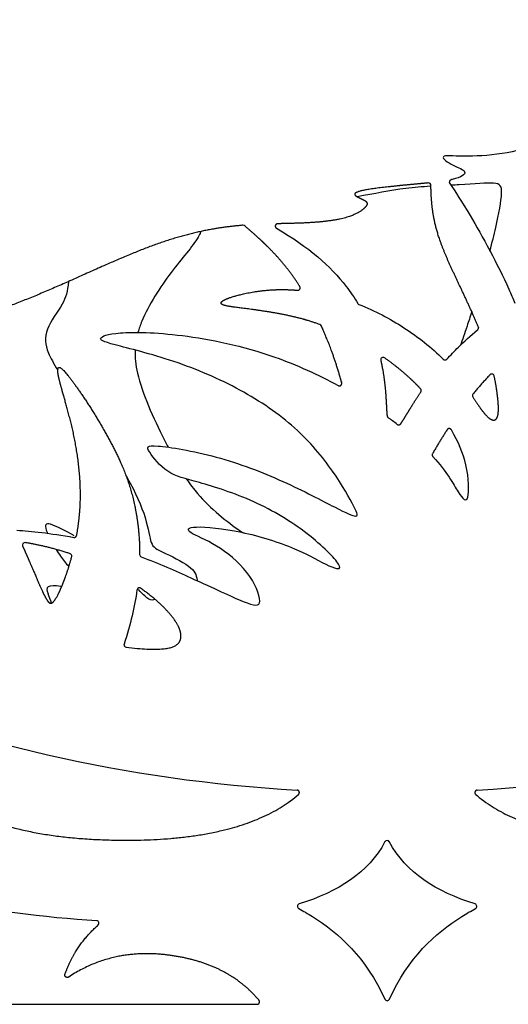
# Model space of a CAD drawing. Units: millimetres. Extents: x -43 to 689, y 24 to 411.
# Drawn here: x 125 to 145, y 297 to 337 of the extents above; entities that cross this region are included whole.
import ezdxf

# ---------------------------------------------------------------- set-up
doc = ezdxf.new("R2010")
doc.units = ezdxf.units.MM
for name, color, linetype in [('BACK', 7, 'Continuous'), ('Default', 7, 'Continuous'), ('FRONT', 7, 'Continuous')]:
    doc.layers.add(name, color=color, linetype=linetype)

# ---------------------------------------------------------------- blocks, each defined once
blk = doc.blocks.new('SE1')
at = {"layer": 'BACK', "color": 7, "linetype": 'Continuous'}
blk.add_line((114.361, 296.599), (134.533, 296.599), dxfattribs=at)
for centre, radius, start, end in [((141.475, 329.81), 0.1, 0.2013, 95.8975), ((142.417, 329.943), 0.1, 102.3823, 214.6687), ((138.696, 325.074), 0.1, 210.9886, 248.7002), ((139.639, 322.734), 0.1, 54.8169, 193.1064), ((142.144, 322.83), 0.1, 224.747, 317.24), ((143.354, 321.284), 0.1, 140.8266, 213.751), ((129.781, 306.807), 16.907, 51.9338, 53.4912), ((125.126, 315.225), 0.1, 80.007, 203.9088), ((129.875, 314.841), 0.1, 179.7994, 248.9863), ((129.239, 311.176), 0.1, 161.995, 263.5363), ((139.8, 303.147), 0.1, 28.1104, 151.8896), ((136.267, 300.573), 0.1, 107.5153, 241.764), ((143.333, 300.573), 0.1, 298.236, 72.4847), ((128.028, 299.891), 0.1, 311.6111, 86.7075), ((139.8, 296.846), 0.1, 204.5983, 335.4017)]:
    blk.add_arc(centre, radius, start, end, dxfattribs=at)
for start_param, end_param in [(1.035751, 1.490321), (1.651274, 2.105844)]:
    blk.add_ellipse((139.8, 337.849), major_axis=(-45.396, 0), ratio=0.719649, start_param=start_param, end_param=end_param, dxfattribs=at)
for points, weights, knots in [([(131.822, 348.255), (131.653, 348.419), (131.464, 348.621), (131.26, 348.862), (130.891, 349.299), (130.472, 349.866), (130.207, 350.161), (129.943, 350.457), (129.832, 350.481), (129.819, 350.284), (129.807, 350.087), (129.893, 349.669), (129.9, 349.441), (129.906, 349.213), (129.832, 349.176), (129.586, 349.17), (129.339, 349.164), (128.921, 349.188), (128.68, 349.305), (128.44, 349.422), (128.379, 349.632), (128.336, 350.05), (128.293, 350.469), (128.268, 351.097), (128.077, 351.559), (127.886, 352.021), (127.529, 352.316), (127.03, 352.544), (126.532, 352.772), (125.891, 352.932), (125.491, 352.864), (125.091, 352.796), (124.931, 352.501), (124.968, 352.027), (125.005, 351.553), (125.239, 350.9), (125.47, 350.314), (125.702, 349.728), (125.931, 349.208), (125.981, 348.875), (126.032, 348.543), (125.903, 348.397), (125.585, 348.247), (125.268, 348.096), (124.762, 347.942), (124.444, 347.951), (124.127, 347.959), (123.998, 348.131), (123.869, 348.465), (123.741, 348.8), (123.612, 349.298), (123.483, 349.538), (123.355, 349.778), (123.226, 349.761), (122.887, 349.748), (122.548, 349.735), (121.999, 349.727), (121.729, 349.645), (121.458, 349.564), (121.467, 349.409), (121.514, 349.126), (121.561, 348.843), (121.647, 348.431), (121.716, 348.156), (121.784, 347.882), (121.836, 347.745), (121.592, 347.65), (121.348, 347.555), (120.809, 347.502), (120.527, 347.43), (120.244, 347.358), (120.218, 347.266), (120.114, 347.057), (120.009, 346.848), (119.826, 346.521), (119.414, 346.253), (119.002, 345.985), (118.361, 345.775), (117.59, 345.769), (116.818, 345.762), (115.916, 345.958), (115.294, 346.148), (114.673, 346.338), (114.333, 346.521), (114.268, 346.455), (114.202, 346.39), (114.412, 346.076), (114.699, 345.703), (114.987, 345.331), (115.353, 344.899), (115.628, 344.579), (115.902, 344.258), (116.086, 344.049), (116.007, 343.905), (115.929, 343.761), (115.589, 343.683), (115.19, 343.604), (114.791, 343.526), (114.333, 343.448), (114, 343.519), (113.666, 343.591), (113.457, 343.814), (113.155, 344.307), (112.852, 344.8), (112.457, 345.564), (112.174, 345.959), (111.892, 346.354), (111.722, 346.38), (111.349, 346.38), (110.976, 346.38), (110.401, 346.354), (110.185, 346.255), (109.969, 346.157), (110.113, 345.987), (110.375, 345.536), (110.636, 345.085), (111.016, 344.353), (111.146, 343.928), (111.277, 343.503), (111.159, 343.385), (110.695, 343.313), (110.231, 343.241), (109.42, 343.215), (108.982, 343.306), (108.544, 343.398), (108.479, 343.607), (108.328, 344.058), (108.178, 344.51), (107.942, 345.203), (107.72, 345.549), (107.498, 345.896), (107.288, 345.896), (106.648, 345.987), (106.007, 346.079), (104.934, 346.262), (104.392, 346.262), (103.849, 346.262), (103.836, 346.079), (103.921, 345.785), (104.006, 345.49), (104.189, 345.085), (104.457, 344.64), (104.725, 344.196), (105.078, 343.712), (105.209, 343.391), (105.34, 343.071), (105.248, 342.914), (104.915, 342.901), (104.581, 342.888), (104.006, 343.019), (103.483, 343.176), (102.96, 343.333), (102.489, 343.516), (102.214, 343.901), (101.94, 344.287), (101.861, 344.876), (101.793, 345.435), (101.727, 345.968), (101.671, 346.474), (101.103, 346.681), (101.053, 346.7), (101.003, 346.68), (100.979, 346.631), (100.923, 346.515), (100.868, 346.398), (100.813, 346.281), (100.551, 345.713), (100.312, 345.135), (100.099, 344.546), (99.698, 343.438), (99.391, 342.296), (99.189, 341.135), (99.093, 340.585), (99.021, 340.031), (98.974, 339.474), (98.927, 338.934), (98.904, 338.391), (98.904, 337.849), (98.904, 337.307), (98.927, 336.764), (98.973, 336.224), (99.021, 335.668), (99.093, 335.113), (99.189, 334.563), (99.288, 333.994), (99.412, 333.429), (99.561, 332.87), (99.715, 332.29), (99.895, 331.717), (100.099, 331.152), (100.312, 330.564), (100.551, 329.985), (100.813, 329.417), (101.062, 328.879), (101.332, 328.351), (101.622, 327.834), (101.739, 327.626), (101.858, 327.42), (101.981, 327.215)], [1, 1, 1, 1, 1, 1, 1, 1, 1, 1, 1, 1, 1, 1, 1, 1, 1, 1, 1, 1, 1, 1, 1, 1, 1, 1, 1, 1, 1, 1, 1, 1, 1, 1, 1, 1, 1, 1, 1, 1, 1, 1, 1, 1, 1, 1, 1, 1, 1, 1, 1, 1, 1, 1, 1, 1, 1, 1, 1, 1, 1, 1, 1, 1, 1, 1, 1, 1, 1, 1, 1, 1, 1, 1, 1, 1, 1, 1, 1, 1, 1, 1, 1, 1, 1, 1, 1, 1, 1, 1, 1, 1, 1, 1, 1, 1, 1, 1, 1, 1, 1, 1, 1, 1, 1, 1, 1, 1, 1, 1, 1, 1, 1, 1, 1, 1, 1, 1, 1, 1, 1, 1, 1, 1, 1, 1, 1, 1, 1, 1, 1, 1, 1, 1, 1, 1, 1, 1, 1, 1, 1, 1, 1, 1, 1, 1, 1, 1, 1, 1, 1, 1, 1, 1, 1, 1, 1, 1, 1, 1, 0.827825427085, 0.827825427085, 1, 1, 1, 1, 1, 1, 1, 1, 1, 1, 1, 1, 1, 1, 1, 1, 1, 1, 1, 1, 1, 1, 1, 1, 1, 1, 1, 1, 1, 1, 1, 1, 1, 1, 1, 1, 1], [0, 0, 0, 0, 0.008031, 0.008031, 0.008031, 0.02259, 0.02259, 0.02259, 0.037149, 0.037149, 0.037149, 0.051708, 0.051708, 0.051708, 0.066267, 0.066267, 0.066267, 0.080825, 0.080825, 0.080825, 0.095384, 0.095384, 0.095384, 0.109943, 0.109943, 0.109943, 0.124502, 0.124502, 0.124502, 0.139061, 0.139061, 0.139061, 0.15362, 0.15362, 0.15362, 0.168179, 0.168179, 0.168179, 0.182738, 0.182738, 0.182738, 0.197297, 0.197297, 0.197297, 0.211856, 0.211856, 0.211856, 0.226415, 0.226415, 0.226415, 0.240973, 0.240973, 0.240973, 0.255532, 0.255532, 0.255532, 0.270091, 0.270091, 0.270091, 0.28465, 0.28465, 0.28465, 0.299209, 0.299209, 0.299209, 0.313768, 0.313768, 0.313768, 0.328327, 0.328327, 0.328327, 0.342886, 0.342886, 0.342886, 0.357445, 0.357445, 0.357445, 0.372004, 0.372004, 0.372004, 0.386563, 0.386563, 0.386563, 0.401121, 0.401121, 0.401121, 0.41568, 0.41568, 0.41568, 0.430239, 0.430239, 0.430239, 0.444798, 0.444798, 0.444798, 0.459357, 0.459357, 0.459357, 0.473916, 0.473916, 0.473916, 0.488475, 0.488475, 0.488475, 0.503034, 0.503034, 0.503034, 0.517593, 0.517593, 0.517593, 0.532152, 0.532152, 0.532152, 0.546711, 0.546711, 0.546711, 0.561269, 0.561269, 0.561269, 0.575828, 0.575828, 0.575828, 0.590387, 0.590387, 0.590387, 0.604946, 0.604946, 0.604946, 0.619505, 0.619505, 0.619505, 0.634064, 0.634064, 0.634064, 0.648623, 0.648623, 0.648623, 0.663182, 0.663182, 0.663182, 0.677741, 0.677741, 0.677741, 0.6923, 0.6923, 0.6923, 0.706858, 0.706858, 0.706858, 0.721417, 0.721417, 0.721417, 0.735976, 0.735976, 0.735976, 0.750535, 0.750535, 0.750535, 0.76442, 0.76442, 0.76442, 0.766114, 0.766114, 0.766114, 0.770576, 0.770576, 0.770576, 0.792186, 0.792186, 0.792186, 0.832894, 0.832894, 0.832894, 0.852192, 0.852192, 0.852192, 0.870929, 0.870929, 0.870929, 0.889666, 0.889666, 0.889666, 0.908964, 0.908964, 0.908964, 0.928928, 0.928928, 0.928928, 0.949672, 0.949672, 0.949672, 0.971282, 0.971282, 0.971282, 0.991757, 0.991757, 0.991757, 1, 1, 1, 1]), ([(101.981, 327.215), (102, 327.184), (102.032, 327.166), (102.069, 327.167), (103.71, 327.198), (105.546, 327.541), (107.442, 327.75), (109.359, 327.961), (111.338, 328.033), (113.042, 328.038), (114.747, 328.043), (116.178, 327.981), (117.13, 327.925), (118.083, 327.869), (118.555, 327.819), (118.717, 327.888), (118.879, 327.956), (118.73, 328.143), (118.531, 328.51), (118.331, 328.877), (118.083, 329.425), (117.956, 330.072), (117.83, 330.72), (117.826, 331.468), (118.005, 332.012), (118.185, 332.555), (118.548, 332.894), (118.723, 333.136), (118.899, 333.378), (118.887, 333.524), (118.536, 333.651), (118.185, 333.778), (117.495, 333.887), (116.799, 334.129), (116.103, 334.371), (115.401, 334.746), (114.989, 334.976), (114.578, 335.206), (114.457, 335.291), (114.479, 335.738), (114.501, 336.186), (114.667, 336.997), (115.058, 338.003), (115.449, 339.01), (116.066, 340.213), (116.946, 341), (117.825, 341.787), (118.966, 342.157), (119.959, 342.337), (120.951, 342.517), (121.794, 342.507), (122.303, 342.517), (122.812, 342.527), (122.987, 342.558), (123.566, 342.927), (124.133, 343.287), (125.085, 343.971), (125.985, 344.59), (126.006, 344.604), (126.027, 344.619), (126.048, 344.633), (126.966, 345.264), (127.818, 345.818), (128.572, 346.321), (129.327, 346.824), (129.984, 347.276), (130.656, 347.619), (131.021, 347.806), (131.391, 347.961), (131.783, 348.088)], [1, 0.910344664753, 0.910344664753, 1, 1, 1, 1, 1, 1, 1, 1, 1, 1, 1, 1, 1, 1, 1, 1, 1, 1, 1, 1, 1, 1, 1, 1, 1, 1, 1, 1, 1, 1, 1, 1, 1, 1, 1, 1, 1, 1, 1, 1, 1, 1, 1, 1, 1, 1, 1, 1, 1, 1, 1, 1, 1, 1, 1, 1, 1, 1, 1, 1, 1, 1, 1, 1, 1, 1, 1], [0, 0, 0, 0, 0.003089, 0.003089, 0.003089, 0.051079, 0.051079, 0.051079, 0.099634, 0.099634, 0.099634, 0.148189, 0.148189, 0.148189, 0.196744, 0.196744, 0.196744, 0.245299, 0.245299, 0.245299, 0.293853, 0.293853, 0.293853, 0.342408, 0.342408, 0.342408, 0.390963, 0.390963, 0.390963, 0.439518, 0.439518, 0.439518, 0.488073, 0.488073, 0.488073, 0.536628, 0.536628, 0.536628, 0.585183, 0.585183, 0.585183, 0.633738, 0.633738, 0.633738, 0.682293, 0.682293, 0.682293, 0.730848, 0.730848, 0.730848, 0.779403, 0.779403, 0.779403, 0.827957, 0.827957, 0.827957, 0.875408, 0.875408, 0.875408, 0.876512, 0.876512, 0.876512, 0.925067, 0.925067, 0.925067, 0.973622, 0.973622, 0.973622, 1, 1, 1, 1]), ([(141.465, 329.909), (141.24, 329.886), (141, 329.864), (140.754, 329.841), (140.09, 329.777), (139.385, 329.705), (138.974, 329.633), (138.563, 329.561), (138.445, 329.488), (138.499, 329.416), (138.554, 329.344), (138.779, 329.271), (138.897, 329.194), (139.014, 329.118), (139.024, 329.036), (138.901, 328.91), (138.779, 328.783), (138.526, 328.612), (138.089, 328.492), (137.651, 328.372), (137.029, 328.305), (136.239, 328.277), (135.966, 328.267), (135.673, 328.261), (135.365, 328.254), (135.319, 328.253), (135.282, 328.224), (135.271, 328.179), (135.259, 328.134), (135.277, 328.091), (135.318, 328.068)], [1, 1, 1, 1, 1, 1, 1, 1, 1, 1, 1, 1, 1, 1, 1, 1, 1, 1, 1, 1, 1, 1, 1, 1, 1, 0.864489999395, 0.864489999395, 1, 0.864489999395, 0.864489999395, 1], [0, 0, 0, 0, 0.054036, 0.054036, 0.054036, 0.2001, 0.2001, 0.2001, 0.346165, 0.346165, 0.346165, 0.492229, 0.492229, 0.492229, 0.638294, 0.638294, 0.638294, 0.784358, 0.784358, 0.784358, 0.930423, 0.930423, 0.930423, 0.980879, 0.980879, 0.980879, 0.990439, 0.990439, 0.990439, 1, 1, 1, 1]), ([(143.466, 323.95), (143.502, 323.979), (143.513, 324.024), (143.496, 324.066), (143.32, 324.49), (143.12, 324.929), (142.915, 325.369), (142.54, 326.171), (142.142, 326.975), (141.91, 327.672), (141.677, 328.369), (141.61, 328.96), (141.585, 329.445), (141.579, 329.575), (141.576, 329.697), (141.575, 329.81)], [1, 0.866578021049, 0.866578021049, 1, 1, 1, 1, 1, 1, 1, 1, 1, 1, 1, 1, 1], [0, 0, 0, 0, 0.023458, 0.023458, 0.023458, 0.213458, 0.213458, 0.213458, 0.560123, 0.560123, 0.560123, 0.906789, 0.906789, 0.906789, 1, 1, 1, 1]), ([(136.172, 325.558), (136.21, 325.554), (136.245, 325.572), (136.265, 325.605), (136.286, 325.639), (136.285, 325.678), (136.264, 325.711), (135.783, 326.473), (135.205, 327.175), (134.031, 328.167), (134.01, 328.184), (133.985, 328.192), (133.958, 328.19), (133.806, 328.178), (133.652, 328.164), (133.497, 328.146), (132.503, 328.034), (131.473, 327.799), (130.25, 327.346), (129.027, 326.892), (127.61, 326.219), (126.294, 325.648), (124.978, 325.077), (123.762, 324.608), (122.568, 324.309), (121.373, 324.011), (120.2, 323.883), (119.256, 323.664), (118.311, 323.445), (117.597, 323.136), (116.391, 322.673), (115.185, 322.21), (113.488, 321.594), (112.529, 321.249), (111.57, 320.904), (111.348, 320.83), (110.616, 320.893), (109.923, 320.952), (108.772, 321.135), (107.084, 321.283), (107.04, 321.287), (107.002, 321.264), (106.984, 321.224), (106.966, 321.183), (106.975, 321.14), (107.007, 321.11), (107.025, 321.093), (107.043, 321.077), (107.06, 321.06), (107.651, 320.516), (108.262, 319.993), (108.89, 319.492), (109.539, 318.973), (110.207, 318.478), (110.891, 318.004), (111.595, 317.517), (112.315, 317.054), (113.049, 316.613), (113.802, 316.162), (114.569, 315.735), (115.348, 315.331), (116.434, 314.768), (117.544, 314.251), (118.673, 313.778), (119.513, 313.425), (120.364, 313.097), (121.222, 312.792), (121.545, 312.678), (121.868, 312.566), (122.192, 312.459), (122.238, 312.443), (122.283, 312.46), (122.309, 312.501), (122.334, 312.541), (122.329, 312.589), (122.295, 312.624)], [1, 0.900226069039, 0.900226069039, 1, 0.900226069039, 0.900226069039, 1, 1, 1, 1, 0.949841064477, 0.949841064477, 1, 1, 1, 1, 1, 1, 1, 1, 1, 1, 1, 1, 1, 1, 1, 1, 1, 1, 1, 1, 1, 1, 1, 1, 1, 1, 1, 1, 0.875737122236, 0.875737122236, 1, 0.875737122236, 0.875737122236, 1, 1, 1, 1, 1, 1, 1, 1, 1, 1, 1, 1, 1, 1, 1, 1, 1, 1, 1, 1, 1, 1, 1, 1, 1, 0.857078387182, 0.857078387182, 1, 0.857078387182, 0.857078387182, 1], [0, 0, 0, 0, 0.002909, 0.002909, 0.002909, 0.005818, 0.005818, 0.005818, 0.100525, 0.100525, 0.100525, 0.102575, 0.102575, 0.102575, 0.110692, 0.110692, 0.110692, 0.162738, 0.162738, 0.162738, 0.214783, 0.214783, 0.214783, 0.266829, 0.266829, 0.266829, 0.318875, 0.318875, 0.318875, 0.370921, 0.370921, 0.370921, 0.422966, 0.422966, 0.422966, 0.475012, 0.475012, 0.475012, 0.524304, 0.524304, 0.524304, 0.527561, 0.527561, 0.527561, 0.530819, 0.530819, 0.530819, 0.532728, 0.532728, 0.532728, 0.595995, 0.595995, 0.595995, 0.661447, 0.661447, 0.661447, 0.728859, 0.728859, 0.728859, 0.797956, 0.797956, 0.797956, 0.894314, 0.894314, 0.894314, 0.966076, 0.966076, 0.966076, 0.992996, 0.992996, 0.992996, 0.996498, 0.996498, 0.996498, 1, 1, 1, 1]), ([(137.817, 321.691), (137.853, 321.671), (137.894, 321.674), (137.927, 321.7), (137.959, 321.726), (137.972, 321.765), (137.961, 321.805), (137.701, 322.747), (137.421, 323.489), (137.131, 324.119), (137.119, 324.144), (137.099, 324.162), (137.073, 324.171), (136.717, 324.295), (136.358, 324.399), (135.996, 324.484), (135.155, 324.682), (134.297, 324.781), (133.791, 324.847), (133.285, 324.913), (133.131, 324.946), (133.087, 325.006), (133.043, 325.067), (133.109, 325.155), (133.505, 325.281), (133.901, 325.408), (134.627, 325.573), (135.457, 325.584), (135.688, 325.587), (135.928, 325.578), (136.172, 325.558)], [1, 0.88889887817, 0.88889887817, 1, 0.88889887817, 0.88889887817, 1, 1, 1, 1, 0.946918932282, 0.946918932282, 1, 1, 1, 1, 1, 1, 1, 1, 1, 1, 1, 1, 1, 1, 1, 1, 1, 1, 1], [0, 0, 0, 0, 0.010086, 0.010086, 0.010086, 0.020172, 0.020172, 0.020172, 0.221626, 0.221626, 0.221626, 0.228545, 0.228545, 0.228545, 0.299039, 0.299039, 0.299039, 0.462868, 0.462868, 0.462868, 0.626697, 0.626697, 0.626697, 0.790526, 0.790526, 0.790526, 0.954355, 0.954355, 0.954355, 1, 1, 1, 1]), ([(139.541, 322.712), (139.553, 322.663), (139.564, 322.614), (139.574, 322.566), (139.773, 321.633), (139.749, 320.908), (139.8, 320.465), (139.804, 320.437), (139.818, 320.413), (139.84, 320.396)], [1, 1, 1, 1, 1, 1, 1, 0.944908116938, 0.944908116938, 1], [0, 0, 0, 0, 0.047459, 0.047459, 0.047459, 0.972162, 0.972162, 0.972162, 1, 1, 1, 1]), ([(141.169, 321.434), (141.196, 321.474), (141.192, 321.523), (141.158, 321.558), (141.02, 321.705), (140.874, 321.85), (140.719, 321.993), (140.407, 322.282), (140.061, 322.559), (139.696, 322.816)], [1, 0.85383865374, 0.85383865374, 1, 1, 1, 1, 1, 1, 1], [0, 0, 0, 0, 0.089748, 0.089748, 0.089748, 0.390734, 0.390734, 0.390734, 1, 1, 1, 1]), ([(127.105, 315.534), (127.132, 315.529), (127.158, 315.534), (127.18, 315.55), (127.203, 315.565), (127.217, 315.588), (127.222, 315.614), (127.299, 316.031), (127.353, 316.477), (127.37, 316.941), (127.403, 317.863), (127.285, 318.856), (127.089, 319.765), (126.892, 320.674), (126.618, 321.498), (126.507, 321.982), (126.396, 322.466), (126.448, 322.61), (126.834, 322.146), (127.219, 321.681), (127.939, 320.609), (128.514, 319.556), (129.09, 318.503), (129.521, 317.47), (129.698, 316.091), (129.747, 315.703), (129.777, 315.288), (129.775, 314.841)], [1, 0.949021642187, 0.949021642187, 1, 0.949021642187, 0.949021642187, 1, 1, 1, 1, 1, 1, 1, 1, 1, 1, 1, 1, 1, 1, 1, 1, 1, 1, 1, 1, 1, 1], [0, 0, 0, 0, 0.006176, 0.006176, 0.006176, 0.012353, 0.012353, 0.012353, 0.098234, 0.098234, 0.098234, 0.268994, 0.268994, 0.268994, 0.439753, 0.439753, 0.439753, 0.610513, 0.610513, 0.610513, 0.781273, 0.781273, 0.781273, 0.952033, 0.952033, 0.952033, 1, 1, 1, 1]), ([(143.271, 321.229), (143.428, 320.993), (143.565, 320.786), (143.683, 320.635), (143.975, 320.261), (144.151, 320.228), (144.239, 320.365), (144.327, 320.503), (144.327, 320.811), (144.272, 321.273), (144.244, 321.506), (144.202, 321.777), (144.138, 322.081), (144.13, 322.118), (144.104, 322.145), (144.068, 322.156), (144.031, 322.166), (143.995, 322.157), (143.968, 322.129), (143.742, 321.895), (143.512, 321.636), (143.277, 321.348)], [1, 1, 1, 1, 1, 1, 1, 1, 1, 1, 1, 1, 1, 0.904669878438, 0.904669878438, 1, 0.904669878438, 0.904669878438, 1, 1, 1, 1], [0, 0, 0, 0, 0.125718, 0.125718, 0.125718, 0.436291, 0.436291, 0.436291, 0.746863, 0.746863, 0.746863, 0.903393, 0.903393, 0.903393, 0.921067, 0.921067, 0.921067, 0.938742, 0.938742, 0.938742, 1, 1, 1, 1]), ([(140.206, 320.118), (140.228, 320.101), (140.255, 320.094), (140.282, 320.098), (140.31, 320.102), (140.333, 320.116), (140.349, 320.139), (140.437, 320.264), (140.537, 320.434), (140.657, 320.632), (140.802, 320.869), (140.976, 321.149), (141.169, 321.434)], [1, 0.945897811384, 0.945897811384, 1, 0.945897811384, 0.945897811384, 1, 1, 1, 1, 1, 1, 1], [0, 0, 0, 0, 0.024572, 0.024572, 0.024572, 0.049144, 0.049144, 0.049144, 0.481083, 0.481083, 0.481083, 1, 1, 1, 1]), ([(142.402, 319.897), (142.384, 319.928), (142.353, 319.946), (142.318, 319.947), (142.282, 319.947), (142.251, 319.931), (142.231, 319.901), (142.036, 319.599), (141.838, 319.275), (141.638, 318.926), (141.616, 318.887), (141.621, 318.842), (141.651, 318.809)], [1, 0.915020588833, 0.915020588833, 1, 0.915020588833, 0.915020588833, 1, 1, 1, 1, 0.871299609053, 0.871299609053, 1], [0, 0, 0, 0, 0.162976, 0.162976, 0.162976, 0.325952, 0.325952, 0.325952, 0.798265, 0.798265, 0.798265, 1, 1, 1, 1]), ([(125.035, 315.185), (125.111, 315.012), (125.187, 314.841), (125.258, 314.678), (125.545, 314.018), (125.768, 313.482), (125.925, 313.168), (126.082, 312.854), (126.173, 312.762), (126.337, 312.991), (126.5, 313.22), (126.736, 313.769), (126.945, 314.469), (126.972, 314.56), (126.999, 314.654), (127.025, 314.751), (127.04, 314.805), (127.013, 314.854), (126.96, 314.872), (126.661, 314.971), (126.366, 315.057), (126.085, 315.127), (125.746, 315.212), (125.427, 315.274), (125.144, 315.324)], [1, 1, 1, 1, 1, 1, 1, 1, 1, 1, 1, 1, 1, 1, 1, 1, 0.817615479062, 0.817615479062, 1, 1, 1, 1, 1, 1, 1], [0, 0, 0, 0, 0.060877, 0.060877, 0.060877, 0.307022, 0.307022, 0.307022, 0.553167, 0.553167, 0.553167, 0.799311, 0.799311, 0.799311, 0.831458, 0.831458, 0.831458, 0.848596, 0.848596, 0.848596, 0.917033, 0.917033, 0.917033, 1, 1, 1, 1]), ([(129.228, 311.077), (130.826, 310.896), (131.274, 311.051), (131.407, 311.335), (131.543, 311.627), (131.348, 312.055), (130.895, 312.547), (130.623, 312.842), (130.259, 313.16), (129.823, 313.468), (129.794, 313.489), (129.759, 313.493), (129.726, 313.479), (129.693, 313.465), (129.672, 313.436), (129.667, 313.401)], [1, 1, 1, 1, 1, 1, 1, 1, 1, 1, 0.914894942358, 0.914894942358, 1, 0.914894942358, 0.914894942358, 1], [0, 0, 0, 0, 0.363813, 0.363813, 0.363813, 0.736723, 0.736723, 0.736723, 0.959951, 0.959951, 0.959951, 0.979975, 0.979975, 0.979975, 1, 1, 1, 1]), ([(116.525, 309.608), (116.891, 308.888), (117.572, 307.851), (118.603, 306.915), (119.757, 305.867), (121.348, 304.943), (122.999, 304.3), (124.65, 303.658), (126.36, 303.296), (128.837, 303.258), (131.237, 303.222), (134.355, 303.489), (136.211, 305.111), (136.242, 305.138), (136.253, 305.179), (136.239, 305.218), (136.226, 305.258), (136.192, 305.283), (136.151, 305.286)], [1, 1.03775490937, 1.07693525192, 1.11759484475, 1.11759484475, 1.11759484475, 1.11759484475, 1.11759484475, 1.11759484475, 1.11759484475, 1.11759484475, 1.11759484475, 1.11759484475, 0.99108348339, 0.99108348339, 1.11759484475, 0.955026542823, 0.920281401902, 1], [0, 0, 0, 0, 0.229025, 0.229025, 0.229025, 0.485256, 0.485256, 0.485256, 0.741486, 0.741486, 0.741486, 0.989679, 0.989679, 0.989679, 0.994839, 0.994839, 0.994839, 1, 1, 1, 1]), ([(143.449, 305.286), (143.408, 305.283), (143.374, 305.258), (143.361, 305.218), (143.347, 305.179), (143.358, 305.138), (143.389, 305.111), (145.245, 303.489), (148.363, 303.222), (150.762, 303.258), (153.239, 303.296), (154.95, 303.658), (156.601, 304.3), (158.252, 304.943), (159.843, 305.867), (160.997, 306.915), (162.028, 307.851), (162.709, 308.888), (163.075, 309.608)], [1, 0.920281406286, 0.955026551923, 1.11759486072, 0.991083497556, 0.991083497556, 1.11759486072, 1.11759486072, 1.11759486072, 1.11759486072, 1.11759486072, 1.11759486072, 1.11759486072, 1.11759486072, 1.11759486072, 1.11759486072, 1.07693526218, 1.03775491431, 1], [0, 0, 0, 0, 0.005161, 0.005161, 0.005161, 0.010321, 0.010321, 0.010321, 0.258514, 0.258514, 0.258514, 0.514744, 0.514744, 0.514744, 0.770975, 0.770975, 0.770975, 1, 1, 1, 1]), ([(126.901, 297.705), (126.863, 297.681), (126.819, 297.682), (126.784, 297.71), (126.748, 297.738), (126.736, 297.781), (126.751, 297.823), (127.057, 298.668), (127.531, 299.315), (128.095, 299.816)], [1, 0.873572413295, 0.873572413295, 1, 0.873572413295, 0.873572413295, 1, 1, 1, 1], [0, 0, 0, 0, 0.047795, 0.047795, 0.047795, 0.09559, 0.09559, 0.09559, 1, 1, 1, 1]), ([(134.533, 296.599), (134.573, 296.599), (134.607, 296.621), (134.624, 296.657), (134.641, 296.693), (134.636, 296.733), (134.61, 296.763), (133.789, 297.74), (132.684, 298.289), (131.342, 298.532), (129.999, 298.776), (128.419, 298.713), (126.901, 297.705)], [1, 0.895512996346, 0.895512996346, 1, 0.895512996346, 0.895512996346, 1, 1, 1, 1, 1, 1, 1], [0, 0, 0, 0, 0.012548, 0.012548, 0.012548, 0.025096, 0.025096, 0.025096, 0.512338, 0.512338, 0.512338, 1, 1, 1, 1])]:
    blk.add_rational_spline(points, weights, degree=3, knots=knots, dxfattribs=at)
for points, knots in [([(171.567, 341.056), (171.138, 341.168), (170.723, 341.293), (170.345, 341.424), (169.395, 341.755), (168.675, 342.132), (168.032, 342.274), (167.389, 342.415), (166.823, 342.321), (166.422, 342.038), (166.021, 341.755), (165.785, 341.283), (165.384, 340.327), (164.983, 339.371), (164.416, 337.932), (163.947, 336.741), (163.477, 335.55), (163.104, 334.608), (162.499, 333.843), (161.893, 333.078), (161.054, 332.491), (159.943, 332.142), (158.832, 331.793), (157.449, 331.681), (156.289, 331.772), (155.129, 331.862), (154.192, 332.156), (153.36, 332.599), (152.528, 333.042), (151.801, 333.635), (151.254, 333.964), (150.706, 334.293), (150.34, 334.357), (150, 334.384), (149.661, 334.412), (149.349, 334.403), (149.189, 334.357), (149.028, 334.311), (149.019, 334.228), (149.134, 334.118), (149.249, 334.008), (149.487, 333.871), (149.551, 333.765), (149.615, 333.66), (149.505, 333.587), (149.142, 333.554), (148.779, 333.521), (148.162, 333.529), (147.8, 333.52), (147.438, 333.51), (147.329, 333.483), (147.374, 333.388), (147.42, 333.293), (147.618, 333.13), (147.641, 333.008), (147.664, 332.886), (147.51, 332.805), (147.162, 332.701), (146.814, 332.597), (146.272, 332.471), (145.974, 332.358), (145.675, 332.245), (145.621, 332.145), (145.73, 332.055), (145.838, 331.965), (146.109, 331.883), (146.199, 331.788), (146.29, 331.693), (146.199, 331.585), (145.879, 331.458), (145.558, 331.332), (145.006, 331.187), (144.455, 331.101), (143.904, 331.016), (143.353, 330.988), (142.91, 330.993), (142.467, 330.998), (142.132, 331.034), (142.078, 330.97), (142.024, 330.907), (142.25, 330.744), (142.471, 330.631), (142.693, 330.519), (142.91, 330.455), (142.941, 330.36), (142.973, 330.265), (142.819, 330.139), (142.431, 330.049), (142.419, 330.046), (142.408, 330.043), (142.396, 330.041)], [0, 0, 0, 0, 0.014015, 0.014015, 0.014015, 0.049192, 0.049192, 0.049192, 0.084369, 0.084369, 0.084369, 0.119546, 0.119546, 0.119546, 0.154723, 0.154723, 0.154723, 0.1899, 0.1899, 0.1899, 0.225077, 0.225077, 0.225077, 0.260254, 0.260254, 0.260254, 0.295431, 0.295431, 0.295431, 0.330608, 0.330608, 0.330608, 0.365785, 0.365785, 0.365785, 0.400962, 0.400962, 0.400962, 0.436139, 0.436139, 0.436139, 0.471316, 0.471316, 0.471316, 0.506493, 0.506493, 0.506493, 0.54167, 0.54167, 0.54167, 0.576847, 0.576847, 0.576847, 0.612024, 0.612024, 0.612024, 0.647201, 0.647201, 0.647201, 0.682378, 0.682378, 0.682378, 0.717555, 0.717555, 0.717555, 0.752732, 0.752732, 0.752732, 0.787909, 0.787909, 0.787909, 0.823086, 0.823086, 0.823086, 0.858263, 0.858263, 0.858263, 0.89344, 0.89344, 0.89344, 0.928617, 0.928617, 0.928617, 0.963794, 0.963794, 0.963794, 0.998971, 0.998971, 0.998971, 1, 1, 1, 1]), ([(142.335, 329.886), (142.558, 329.564), (142.837, 329.131), (143.159, 328.589), (143.662, 327.743), (144.272, 326.632), (144.732, 325.602), (144.819, 325.408), (144.9, 325.217), (144.976, 325.03)], [0, 0, 0, 0, 0.350441, 0.350441, 0.350441, 0.897325, 0.897325, 0.897325, 1, 1, 1, 1]), ([(135.318, 328.068), (136.64, 327.306), (137.507, 326.541), (138.14, 325.714), (138.314, 325.487), (138.47, 325.256), (138.61, 325.023)], [0, 0, 0, 0, 0.784686, 0.784686, 0.784686, 1, 1, 1, 1]), ([(138.66, 324.981), (139.304, 324.73), (139.907, 324.409), (140.477, 324.039), (141.057, 323.662), (141.602, 323.235), (142.073, 322.76)], [0, 0, 0, 0, 0.496122, 0.496122, 0.496122, 1, 1, 1, 1]), ([(129.839, 314.747), (130.545, 314.476), (131.239, 314.17), (131.843, 313.897), (132.781, 313.472), (133.501, 313.127), (133.965, 312.939), (134.429, 312.752), (134.636, 312.722), (134.641, 312.954), (134.646, 313.186), (134.449, 313.68), (134.118, 314.114), (133.788, 314.548), (133.324, 314.923), (132.889, 315.185), (132.455, 315.447), (132.05, 315.595), (131.863, 315.718), (131.675, 315.841), (131.705, 315.94), (132.075, 315.955), (132.445, 315.97), (133.156, 315.901), (133.901, 315.743), (134.646, 315.585), (135.426, 315.338), (136.043, 315.076), (136.66, 314.815), (137.114, 314.538), (137.445, 314.385), (137.775, 314.232), (137.983, 314.203), (137.835, 314.445), (137.687, 314.686), (137.183, 315.2), (136.556, 315.683), (135.93, 316.167), (135.179, 316.621), (134.395, 316.977), (133.61, 317.332), (132.791, 317.589), (132.198, 317.756), (131.606, 317.924), (131.241, 318.003), (130.92, 318.215), (130.599, 318.428), (130.323, 318.773), (130.185, 318.985), (130.046, 319.198), (130.046, 319.277), (130.519, 319.239), (130.991, 319.202), (131.935, 319.049), (132.872, 318.794), (133.808, 318.54), (134.737, 318.183), (135.576, 317.803), (136.416, 317.424), (137.166, 317.02), (137.663, 316.767), (138.16, 316.514), (138.404, 316.411), (138.516, 316.401), (138.629, 316.392), (138.61, 316.476), (138.451, 316.79), (138.291, 317.105), (137.991, 317.649), (137.588, 318.225), (137.185, 318.802), (136.678, 319.412), (136.05, 319.974), (135.421, 320.537), (134.671, 321.053), (133.836, 321.508), (133.002, 321.963), (132.083, 322.357), (131.159, 322.666), (130.235, 322.976), (129.307, 323.201), (128.786, 323.341), (128.266, 323.482), (128.153, 323.538), (128.2, 323.613), (128.247, 323.688), (128.453, 323.782), (128.993, 323.824), (129.532, 323.866), (130.404, 323.857), (131.508, 323.717), (132.613, 323.576), (133.95, 323.304), (135.256, 322.844), (136.137, 322.533), (137.004, 322.137), (137.817, 321.691)], [0, 0, 0, 0, 0.020566, 0.020566, 0.020566, 0.052496, 0.052496, 0.052496, 0.084426, 0.084426, 0.084426, 0.116355, 0.116355, 0.116355, 0.148285, 0.148285, 0.148285, 0.180215, 0.180215, 0.180215, 0.212145, 0.212145, 0.212145, 0.244075, 0.244075, 0.244075, 0.276005, 0.276005, 0.276005, 0.307934, 0.307934, 0.307934, 0.339864, 0.339864, 0.339864, 0.371794, 0.371794, 0.371794, 0.403724, 0.403724, 0.403724, 0.435654, 0.435654, 0.435654, 0.467584, 0.467584, 0.467584, 0.499514, 0.499514, 0.499514, 0.531443, 0.531443, 0.531443, 0.563373, 0.563373, 0.563373, 0.595303, 0.595303, 0.595303, 0.627233, 0.627233, 0.627233, 0.659163, 0.659163, 0.659163, 0.691093, 0.691093, 0.691093, 0.723022, 0.723022, 0.723022, 0.754952, 0.754952, 0.754952, 0.786882, 0.786882, 0.786882, 0.818812, 0.818812, 0.818812, 0.850742, 0.850742, 0.850742, 0.882672, 0.882672, 0.882672, 0.914602, 0.914602, 0.914602, 0.946531, 0.946531, 0.946531, 0.978461, 0.978461, 0.978461, 1, 1, 1, 1]), ([(142.218, 322.762), (142.366, 322.922), (142.523, 323.084), (142.692, 323.251), (142.92, 323.476), (143.17, 323.712), (143.466, 323.95)], [0, 0, 0, 0, 0.426724, 0.426724, 0.426724, 1, 1, 1, 1]), ([(141.651, 318.809), (142.227, 318.181), (142.484, 317.691), (142.677, 317.385), (142.875, 317.072), (143.007, 316.951), (143.067, 317.165), (143.128, 317.38), (143.117, 317.929), (142.99, 318.474), (142.882, 318.94), (142.689, 319.401), (142.402, 319.897)], [0, 0, 0, 0, 0.254933, 0.254933, 0.254933, 0.515855, 0.515855, 0.515855, 0.776778, 0.776778, 0.776778, 1, 1, 1, 1]), ([(124.806, 315.827), (125.084, 315.812), (125.42, 315.778), (125.808, 315.731), (126.194, 315.684), (126.632, 315.623), (127.105, 315.534)], [0, 0, 0, 0, 0.501531, 0.501531, 0.501531, 1, 1, 1, 1]), ([(136.219, 300.485), (136.406, 300.385), (136.591, 300.277), (136.775, 300.161), (137.873, 299.47), (138.935, 298.495), (139.709, 296.804)], [0, 0, 0, 0, 0.14357, 0.14357, 0.14357, 1, 1, 1, 1]), ([(139.891, 296.804), (140.665, 298.495), (141.727, 299.47), (142.825, 300.161), (143.009, 300.277), (143.194, 300.385), (143.38, 300.485)], [0, 0, 0, 0, 0.85643, 0.85643, 0.85643, 1, 1, 1, 1])]:
    blk.add_open_spline(points, degree=3, knots=knots, dxfattribs=at)
for points in [[(129.667, 313.401), (129.57, 312.735), (129.404, 312.007), (129.144, 311.207)], [(139.712, 303.195), (139.038, 301.934), (137.819, 301.168), (136.237, 300.669)], [(143.363, 300.669), (141.781, 301.168), (140.561, 301.934), (139.888, 303.195)], [(128.034, 299.991), (125.951, 300.11), (123.598, 300.394), (121.079, 300.922)]]:
    blk.add_open_spline(points, degree=3, dxfattribs=at)
at = {"layer": 'FRONT', "color": 7, "linetype": 'Continuous'}
for points, knots in [([(143.964, 327.148), (144.055, 327.483), (144.135, 327.797), (144.204, 328.1), (144.331, 328.658), (144.421, 329.178), (144.436, 329.483), (144.451, 329.788), (144.391, 329.878), (144.116, 329.898), (143.84, 329.918), (143.35, 329.868), (142.72, 329.833), (142.611, 329.827), (142.498, 329.822), (142.382, 329.816)], [0.0190185, 0.0190185, 0.0190185, 0.0190185, 0.0416667, 0.0416667, 0.0416667, 0.0833333, 0.0833333, 0.0833333, 0.125, 0.125, 0.125, 0.1666667, 0.1666667, 0.1666667, 0.1738551, 0.1738551, 0.1738551, 0.1738551]), ([(141.539, 329.772), (141.219, 329.752), (140.89, 329.724), (140.563, 329.683), (139.913, 329.601), (139.274, 329.464), (138.585, 329.351)], [0.19031351, 0.19031351, 0.19031351, 0.19031351, 0.20833333, 0.20833333, 0.20833333, 0.24419776, 0.24419776, 0.24419776, 0.24419776]), ([(132.245, 327.913), (132.218, 327.849), (132.186, 327.784), (132.147, 327.716), (131.922, 327.321), (131.492, 326.861), (131.046, 326.272), (130.601, 325.684), (130.141, 324.969), (129.866, 324.3), (129.803, 324.149), (129.75, 323.999), (129.708, 323.849)], [0.5345554, 0.5345554, 0.5345554, 0.5345554, 0.54166667, 0.54166667, 0.54166667, 0.58333333, 0.58333333, 0.58333333, 0.625, 0.625, 0.625, 0.6344696, 0.6344696, 0.6344696, 0.6344696]), ([(126.894, 325.914), (126.853, 325.499), (126.792, 325.271), (126.633, 324.99), (126.458, 324.682), (126.166, 324.309), (126.037, 323.976), (125.907, 323.644), (125.94, 323.352), (126.081, 323.012), (126.167, 322.807), (126.292, 322.584), (126.457, 322.32)], [0.032877, 0.032877, 0.032877, 0.032877, 0.0606061, 0.0606061, 0.0606061, 0.0909091, 0.0909091, 0.0909091, 0.1212121, 0.1212121, 0.1212121, 0.1394701, 0.1394701, 0.1394701, 0.1394701]), ([(143.228, 324.689), (143.163, 324.487), (143.1, 324.29), (143.038, 324.106), (142.941, 323.81), (142.85, 323.544), (142.761, 323.311)], [0.02987147, 0.02987147, 0.02987147, 0.02987147, 0.04166667, 0.04166667, 0.04166667, 0.06056513, 0.06056513, 0.06056513, 0.06056513]), ([(129.591, 323.123), (129.58, 322.836), (129.61, 322.532), (129.686, 322.196), (129.872, 321.379), (130.334, 320.367), (130.766, 319.503), (130.82, 319.395), (130.873, 319.29), (130.926, 319.187)], [0.64947004, 0.64947004, 0.64947004, 0.64947004, 0.66666667, 0.66666667, 0.66666667, 0.70833333, 0.70833333, 0.70833333, 0.71353158, 0.71353158, 0.71353158, 0.71353158]), ([(129.204, 318.078), (129.228, 318.036), (129.251, 317.994), (129.274, 317.953), (129.603, 317.361), (129.854, 316.794), (129.996, 316.336), (130.137, 315.878), (130.17, 315.529), (130.247, 315.327), (130.324, 315.124), (130.446, 315.067), (130.737, 314.927), (131.029, 314.787), (131.49, 314.562), (131.751, 314.374), (132.011, 314.185), (132.07, 314.031), (132.1, 313.794), (132.1, 313.79), (132.101, 313.787), (132.101, 313.783)], [0.2100022, 0.2100022, 0.2100022, 0.2100022, 0.2121212, 0.2121212, 0.2121212, 0.2424242, 0.2424242, 0.2424242, 0.2727273, 0.2727273, 0.2727273, 0.3030303, 0.3030303, 0.3030303, 0.3333333, 0.3333333, 0.3333333, 0.3636364, 0.3636364, 0.3636364, 0.3640998, 0.3640998, 0.3640998, 0.3640998]), ([(131.676, 317.898), (131.817, 317.692), (131.965, 317.496), (132.125, 317.309), (132.65, 316.694), (133.3, 316.178), (133.864, 315.791), (133.904, 315.764), (133.943, 315.737), (133.982, 315.711)], [0.73735762, 0.73735762, 0.73735762, 0.73735762, 0.75, 0.75, 0.75, 0.79166667, 0.79166667, 0.79166667, 0.79462018, 0.79462018, 0.79462018, 0.79462018]), ([(127.128, 315.601), (127.09, 315.622), (127.053, 315.642), (127.016, 315.662), (126.608, 315.881), (126.267, 316.055), (126.097, 316.081), (125.927, 316.108), (125.927, 315.987), (126.026, 315.741), (126.032, 315.726), (126.038, 315.71), (126.045, 315.694)], [0.69423444, 0.69423444, 0.69423444, 0.69423444, 0.6969697, 0.6969697, 0.6969697, 0.72727273, 0.72727273, 0.72727273, 0.75757576, 0.75757576, 0.75757576, 0.75945007, 0.75945007, 0.75945007, 0.75945007]), ([(126.393, 315.041), (126.449, 314.952), (126.509, 314.861), (126.573, 314.772), (126.676, 314.628), (126.788, 314.487), (126.902, 314.352)], [0.78020972, 0.78020972, 0.78020972, 0.78020972, 0.78787879, 0.78787879, 0.78787879, 0.80024602, 0.80024602, 0.80024602, 0.80024602]), ([(126.609, 313.536), (126.594, 313.539), (126.58, 313.542), (126.565, 313.544), (126.344, 313.582), (126.152, 313.574), (126.067, 313.528), (125.983, 313.482), (126.007, 313.398), (126.065, 313.252)], [0.93741997, 0.93741997, 0.93741997, 0.93741997, 0.93939394, 0.93939394, 0.93939394, 0.96969697, 0.96969697, 0.96969697, 1, 1, 1, 1]), ([(130.376, 313.02), (130.324, 312.976), (130.244, 312.979), (130.15, 313.032), (130.052, 313.086), (129.938, 313.192), (129.727, 313.417)], [0.58152581, 0.58152581, 0.58152581, 0.58152581, 0.60606061, 0.60606061, 0.60606061, 0.63144722, 0.63144722, 0.63144722, 0.63144722])]:
    blk.add_open_spline(points, degree=3, knots=knots, dxfattribs=at)
blk.add_open_spline([(126.206, 312.873), (126.176, 312.987), (126.11, 313.138), (126.065, 313.252)], degree=3, dxfattribs=at)

msp = doc.modelspace()

# ---------------------------------------------------------------- block references
at = {"layer": 'Default'}
msp.add_blockref('SE1', (0, 0), dxfattribs=at)

doc.saveas('drawing.dxf')
